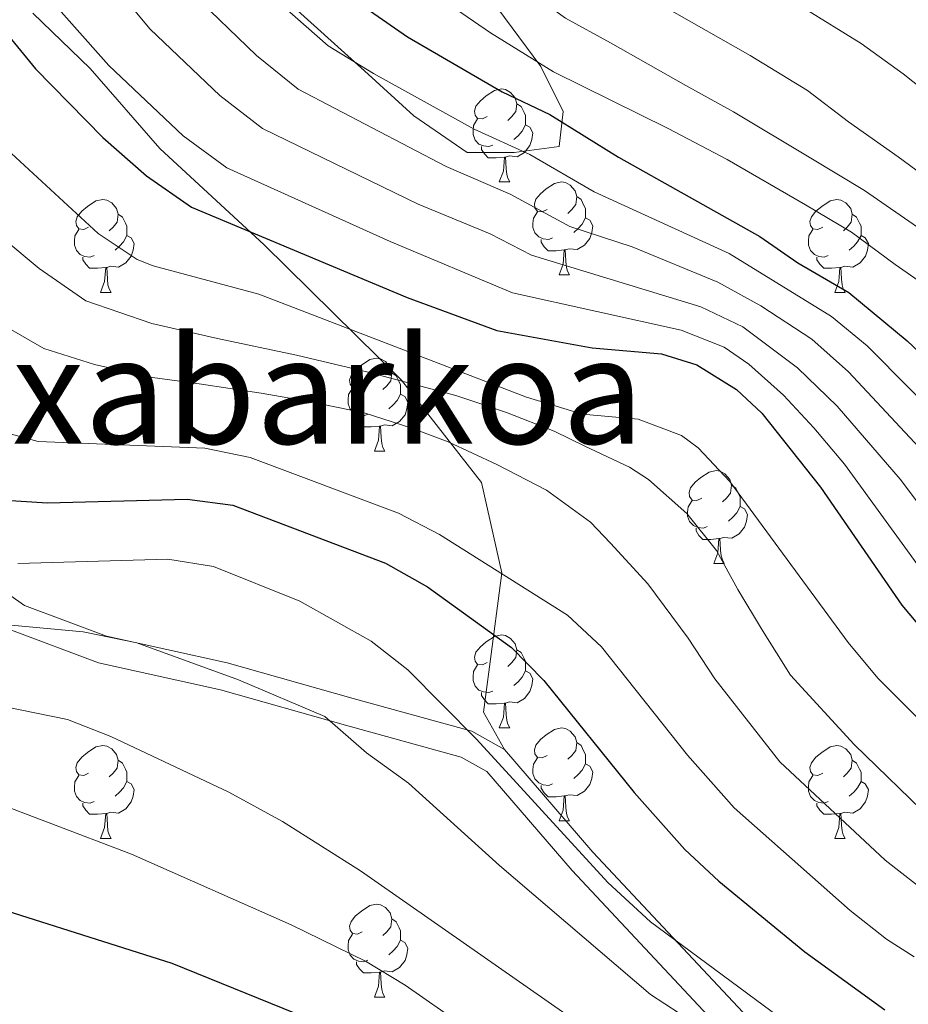
# Model space of a CAD drawing. Units: metres. Extents: x 664324 to 668849, y 744088 to 747165.
# Drawn here: x 667511 to 667607, y 744682 to 744789 of the extents above; entities that cross this region are included whole.
import ezdxf
from ezdxf.enums import TextEntityAlignment as Align

# ---------------------------------------------------------------- set-up
doc = ezdxf.new("R2010")
doc.units = ezdxf.units.M
doc.header["$MEASUREMENT"] = 0
doc.linetypes.add('DGN Style 3', pattern=[79.02349, 56.44535, -22.57814])
for name, color, linetype, lineweight in [('Carátula', 7, 'Continuous', 5), ('Elementos auxiliares', 7, 'Continuous', 5), ('Entidades rústicas y varios', 7, 'Continuous', 5), ('Relieve y altimetría', 7, 'Continuous', 5), ('Textos de rotulación', 7, 'Continuous', 5), ('Viales y ferrocarril', 7, 'Continuous', 5)]:
    doc.layers.add(name, color=color, linetype=linetype, lineweight=lineweight)
doc.styles.add('Style-Times New Roman', font='txt')

msp = doc.modelspace()

# ---------------------------------------------------------------- linework, layer by layer
at = {"layer": 'Carátula', "color": 7, "linetype": 'Continuous', "lineweight": 0}
msp.add_3dface([(664395.746, 744088.203), (668849.429, 744196.2960000001), (668777.368, 747165.432), (664323.6840000001, 747057.3400000001)], dxfattribs=at)
at = {"layer": 'Elementos auxiliares', "color": 250, "linetype": 'Continuous', "lineweight": 0}
msp.add_3dface([(668616.4500000001, 746899.2100000001), (668673.25, 744585.8600000001), (665267.8500000001, 744503.2100000001), (665212.19, 746816.5800000001)], dxfattribs=at)
at = {"layer": 'Entidades rústicas y varios', "color": 92, "linetype": 'Continuous', "lineweight": 0, "flags": 128}
for points in [[(667561.7270000001, 744778.1669999999), (667561.1969999999, 744777.902), (667560.6669999999, 744777.9569999999), (667560.402, 744778.3270000002), (667560.3470000002, 744778.7520000001), (667560.507, 744779.2720000001), (667560.9870000001, 744779.8670000001), (667561.622, 744780.3970000001), (667562.5220000001, 744780.9820000001), (667563.267, 744781.142), (667563.692, 744781.0870000002), (667564.2220000002, 744780.7720000001), (667564.7520000001, 744780.1869999999), (667564.912, 744779.547), (667564.8019999999, 744778.6969999999), (667564.3770000001, 744778.1669999999), (667563.9569999999, 744777.7420000001)], [(667564.912, 744779.547), (667565.3870000001, 744779.2320000001), (667565.7020000002, 744778.592), (667565.8620000001, 744778.2720000001), (667565.8620000001, 744777.692), (667565.8620000001, 744777.267), (667565.4920000001, 744776.5770000002), (667565.0719999999, 744776.0970000002), (667564.592, 744775.6769999999)], [(667562.3119999999, 744775.0870000002), (667561.8870000001, 744774.9269999999), (667561.3019999999, 744774.9870000001), (667560.8270000002, 744775.1969999999), (667560.402, 744775.6220000001), (667560.1869999999, 744776.2069999999), (667560.1869999999, 744776.6270000001), (667560.2420000001, 744777.2120000002), (667560.6669999999, 744777.902)], [(667565.8620000001, 744777.267), (667566.317, 744777.017), (667566.662, 744776.402), (667566.5519999999, 744775.6769999999), (667566.342, 744775.037), (667565.757, 744774.297), (667564.9620000002, 744773.817), (667564.1120000001, 744773.922), (667563.682, 744773.7919999999)], [(667563.5719999999, 744773.7919999999), (667562.682, 744773.7069999999), (667561.8370000002, 744773.7069999999), (667561.412, 744774.1370000001), (667561.092, 744774.6120000001), (667561.092, 744774.9269999999)], [(667563.027, 744771.1070000001), (667563.4620000002, 744772.267), (667563.5719999999, 744773.7919999999), (667563.682, 744773.7919999999), (667563.717, 744773.2069999999), (667563.7520000001, 744772.5220000001), (667563.8219999999, 744771.9070000001), (667563.9369999999, 744771.507), (667564.152, 744771.1070000001)], [(667563.027, 744771.1070000001), (667564.152, 744771.1070000001)], [(667568.2020000002, 744768.132), (667567.672, 744767.8670000001), (667567.142, 744767.922), (667566.8770000001, 744768.2919999999), (667566.8219999999, 744768.717), (667566.9820000001, 744769.2370000001), (667567.4620000002, 744769.8319999999), (667568.0970000002, 744770.3620000001), (667568.997, 744770.9469999999), (667569.7420000001, 744771.1070000001), (667570.1669999999, 744771.0519999999), (667570.6969999999, 744770.7370000001), (667571.2270000001, 744770.152), (667571.3870000001, 744769.5120000001), (667571.277, 744768.662), (667570.8520000001, 744768.132), (667570.432, 744767.7069999999)], [(667518.6470000001, 744766.2270000001), (667518.1170000001, 744765.9620000002), (667517.5870000002, 744766.017), (667517.3219999999, 744766.3870000001), (667517.267, 744766.8119999999), (667517.4269999999, 744767.3319999999), (667517.9070000001, 744767.9269999999), (667518.5419999999, 744768.4569999999), (667519.442, 744769.0419999999), (667520.1869999999, 744769.2020000002), (667520.6120000001, 744769.1470000001), (667521.142, 744768.8319999999), (667521.672, 744768.2470000001), (667521.8319999999, 744767.6070000001), (667521.7220000002, 744766.757), (667521.297, 744766.2270000001), (667520.8770000001, 744765.8019999999)], [(667571.3870000001, 744769.5120000001), (667571.8620000001, 744769.1969999999), (667572.1769999999, 744768.557), (667572.3370000002, 744768.2370000001), (667572.3370000002, 744767.6570000001), (667572.3370000002, 744767.2320000001), (667571.967, 744766.5419999999), (667571.547, 744766.0619999999), (667571.067, 744765.642)], [(667597.9739999999, 744766.2270000001), (667597.4439999999, 744765.9620000002), (667596.9140000001, 744766.017), (667596.649, 744766.3870000001), (667596.594, 744766.8119999999), (667596.7540000001, 744767.3319999999), (667597.2339999999, 744767.9269999999), (667597.869, 744768.4569999999), (667598.7690000001, 744769.0419999999), (667599.5140000001, 744769.2020000002), (667599.939, 744769.1470000001), (667600.469, 744768.8319999999), (667600.9990000002, 744768.2470000001), (667601.159, 744767.6070000001), (667601.0490000001, 744766.757), (667600.6240000002, 744766.2270000001), (667600.2039999999, 744765.8019999999)], [(667568.787, 744765.0519999999), (667568.3620000001, 744764.892), (667567.777, 744764.9520000002), (667567.3019999999, 744765.162), (667566.8770000001, 744765.5870000002), (667566.662, 744766.172), (667566.662, 744766.592), (667566.717, 744767.1769999999), (667567.142, 744767.8670000001)], [(667521.8319999999, 744767.6070000001), (667522.307, 744767.2919999999), (667522.622, 744766.652), (667522.7820000001, 744766.3319999999), (667522.7820000001, 744765.7520000001), (667522.7820000001, 744765.3270000002), (667522.412, 744764.6370000001), (667521.9920000001, 744764.1570000001), (667521.5120000001, 744763.7370000001)], [(667572.3370000002, 744767.2320000001), (667572.7919999999, 744766.9820000001), (667573.1370000001, 744766.3670000001), (667573.027, 744765.642), (667572.817, 744765.0020000001), (667572.2320000001, 744764.2620000001), (667571.4369999999, 744763.7820000001), (667570.5870000002, 744763.8870000001), (667570.1570000001, 744763.757)], [(667601.159, 744767.6070000001), (667601.6340000001, 744767.2919999999), (667601.949, 744766.652), (667602.1089999999, 744766.3319999999), (667602.1089999999, 744765.7520000001), (667602.1089999999, 744765.3270000002), (667601.7390000002, 744764.6370000001), (667601.3189999999, 744764.1570000001), (667600.8389999999, 744763.7370000001)], [(667519.2320000001, 744763.1470000001), (667518.807, 744762.9870000001), (667518.2220000002, 744763.047), (667517.747, 744763.257), (667517.3219999999, 744763.682), (667517.1070000001, 744764.267), (667517.1070000001, 744764.6869999999), (667517.162, 744765.2720000001), (667517.5870000002, 744765.9620000002)], [(667598.5590000001, 744763.1470000001), (667598.1340000001, 744762.9870000001), (667597.5490000001, 744763.047), (667597.074, 744763.257), (667596.649, 744763.682), (667596.4340000001, 744764.267), (667596.4340000001, 744764.6869999999), (667596.4890000002, 744765.2720000001), (667596.9140000001, 744765.9620000002)], [(667522.7820000001, 744765.3270000002), (667523.2370000001, 744765.0770000002), (667523.5819999999, 744764.4620000002), (667523.4720000002, 744763.7370000001), (667523.2620000001, 744763.0970000002), (667522.6769999999, 744762.3570000001), (667521.882, 744761.8770000001), (667521.0320000001, 744761.9820000001), (667520.6020000001, 744761.8520000001)], [(667570.047, 744763.757), (667569.1570000001, 744763.672), (667568.3119999999, 744763.672), (667567.8870000001, 744764.1020000001), (667567.567, 744764.5770000002), (667567.567, 744764.892)], [(667602.1089999999, 744765.3270000002), (667602.564, 744765.0770000002), (667602.909, 744764.4620000002), (667602.7990000001, 744763.7370000001), (667602.5889999999, 744763.0970000002), (667602.0040000001, 744762.3570000001), (667601.209, 744761.8770000001), (667600.3589999999, 744761.9820000001), (667599.929, 744761.8520000001)], [(667569.5020000001, 744761.0719999999), (667569.9369999999, 744762.2320000001), (667570.047, 744763.757), (667570.1570000001, 744763.757), (667570.192, 744763.172), (667570.2270000001, 744762.4870000001), (667570.297, 744761.8720000001), (667570.412, 744761.4720000002), (667570.6270000001, 744761.0719999999)], [(667520.4920000001, 744761.8520000001), (667519.6020000001, 744761.767), (667518.757, 744761.767), (667518.3319999999, 744762.1969999999), (667518.0120000001, 744762.672), (667518.0120000001, 744762.9870000001)], [(667599.8189999999, 744761.8520000001), (667598.929, 744761.767), (667598.084, 744761.767), (667597.659, 744762.1969999999), (667597.3389999999, 744762.672), (667597.3389999999, 744762.9870000001)], [(667519.9469999999, 744759.1669999999), (667520.382, 744760.3270000002), (667520.4920000001, 744761.8520000001), (667520.6020000001, 744761.8520000001), (667520.6370000001, 744761.267), (667520.672, 744760.5819999999), (667520.7420000001, 744759.967), (667520.8570000001, 744759.567), (667521.0719999999, 744759.1669999999)], [(667599.274, 744759.1669999999), (667599.709, 744760.3270000002), (667599.8189999999, 744761.8520000001), (667599.929, 744761.8520000001), (667599.9639999999, 744761.267), (667599.9990000002, 744760.5819999999), (667600.0689999999, 744759.967), (667600.1840000001, 744759.567), (667600.399, 744759.1669999999)], [(667569.5020000001, 744761.0719999999), (667570.6270000001, 744761.0719999999)], [(667519.9469999999, 744759.1669999999), (667521.0719999999, 744759.1669999999)], [(667599.274, 744759.1669999999), (667600.399, 744759.1669999999)], [(667548.2239999999, 744749.084), (667547.6939999999, 744748.8189999999), (667547.1640000001, 744748.8740000002), (667546.899, 744749.244), (667546.844, 744749.669), (667547.0040000001, 744750.189), (667547.4839999999, 744750.784), (667548.119, 744751.314), (667549.0190000001, 744751.8990000001), (667549.7640000001, 744752.0590000001), (667550.189, 744752.0040000001), (667550.719, 744751.689), (667551.2490000002, 744751.1040000002), (667551.409, 744750.4639999999), (667551.2990000001, 744749.6140000002), (667550.8740000002, 744749.084), (667550.4539999999, 744748.659)], [(667551.409, 744750.4639999999), (667551.8840000001, 744750.1490000001), (667552.199, 744749.5090000001), (667552.3589999999, 744749.189), (667552.3589999999, 744748.6089999999), (667552.3589999999, 744748.1840000001), (667551.9890000002, 744747.494), (667551.5689999999, 744747.0140000001), (667551.0889999999, 744746.594)], [(667548.8090000001, 744746.0040000001), (667548.3840000001, 744745.844), (667547.7990000001, 744745.9040000001), (667547.324, 744746.1140000002), (667546.899, 744746.5390000001), (667546.6840000001, 744747.1240000002), (667546.6840000001, 744747.544), (667546.7390000002, 744748.1290000001), (667547.1640000001, 744748.8189999999)], [(667552.3589999999, 744748.1840000001), (667552.814, 744747.9340000001), (667553.159, 744747.3189999999), (667553.0490000001, 744746.594), (667552.8389999999, 744745.9539999999), (667552.2540000001, 744745.2139999999), (667551.459, 744744.7339999999), (667550.6089999999, 744744.8389999999), (667550.179, 744744.709)], [(667550.0689999999, 744744.709), (667549.179, 744744.6240000002), (667548.334, 744744.6240000002), (667547.909, 744745.054), (667547.5889999999, 744745.5290000001), (667547.5889999999, 744745.844)], [(667549.524, 744742.0240000001), (667549.959, 744743.1840000001), (667550.0689999999, 744744.709), (667550.179, 744744.709), (667550.2139999999, 744744.1240000002), (667550.2490000002, 744743.439), (667550.3189999999, 744742.824), (667550.4340000001, 744742.4240000001), (667550.649, 744742.0240000001)], [(667549.524, 744742.0240000001), (667550.649, 744742.0240000001)], [(667584.915, 744736.9439999999), (667584.385, 744736.679), (667583.855, 744736.7339999999), (667583.5900000001, 744737.1040000002), (667583.5349999999, 744737.5290000001), (667583.6950000002, 744738.0490000001), (667584.175, 744738.6440000001), (667584.8100000002, 744739.1740000001), (667585.7100000001, 744739.7590000001), (667586.4550000001, 744739.919), (667586.8800000001, 744739.8640000002), (667587.4099999999, 744739.5490000001), (667587.94, 744738.9639999999), (667588.1000000001, 744738.324), (667587.99, 744737.4739999999), (667587.565, 744736.9439999999), (667587.145, 744736.5190000001)], [(667588.1000000001, 744738.324), (667588.5750000001, 744738.0090000001), (667588.8899999999, 744737.369), (667589.05, 744737.0490000001), (667589.05, 744736.469), (667589.05, 744736.044), (667588.6799999999, 744735.3540000002), (667588.26, 744734.8740000002), (667587.78, 744734.4539999999)], [(667585.5, 744733.8640000002), (667585.0750000001, 744733.7039999999), (667584.49, 744733.7640000001), (667584.0149999999, 744733.9739999999), (667583.5900000001, 744734.3990000001), (667583.375, 744734.9839999999), (667583.375, 744735.4040000001), (667583.4299999999, 744735.9890000002), (667583.855, 744736.679)], [(667589.05, 744736.044), (667589.5050000001, 744735.794), (667589.8500000001, 744735.179), (667589.74, 744734.4539999999), (667589.53, 744733.814), (667588.9450000002, 744733.074), (667588.1499999999, 744732.594), (667587.3, 744732.699), (667586.8700000001, 744732.5689999999)], [(667586.76, 744732.5689999999), (667585.8700000001, 744732.4839999999), (667585.0249999999, 744732.4839999999), (667584.6000000001, 744732.9140000001), (667584.28, 744733.3890000001), (667584.28, 744733.7039999999)], [(667586.2150000001, 744729.8840000001), (667586.6499999999, 744731.044), (667586.76, 744732.5689999999), (667586.8700000001, 744732.5689999999), (667586.905, 744731.9839999999), (667586.94, 744731.2990000001), (667587.01, 744730.6840000001), (667587.125, 744730.284), (667587.3400000001, 744729.8840000001)], [(667586.2150000001, 744729.8840000001), (667587.3400000001, 744729.8840000001)], [(667561.7270000001, 744719.175), (667561.1969999999, 744718.9099999999), (667560.6669999999, 744718.9650000001), (667560.402, 744719.3350000001), (667560.3470000002, 744719.76), (667560.507, 744720.28), (667560.9870000001, 744720.875), (667561.622, 744721.405), (667562.5220000001, 744721.99), (667563.267, 744722.1499999999), (667563.692, 744722.0950000001), (667564.2220000002, 744721.78), (667564.7520000001, 744721.1950000002), (667564.912, 744720.5549999999), (667564.8019999999, 744719.7050000001), (667564.3770000001, 744719.175), (667563.9569999999, 744718.75)], [(667564.912, 744720.5549999999), (667565.3870000001, 744720.24), (667565.7020000002, 744719.6000000001), (667565.8620000001, 744719.28), (667565.8620000001, 744718.7000000001), (667565.8620000001, 744718.2749999999), (667565.4920000001, 744717.5850000001), (667565.0719999999, 744717.105), (667564.592, 744716.6850000002)], [(667562.3119999999, 744716.0950000001), (667561.8870000001, 744715.9350000002), (667561.3019999999, 744715.9950000001), (667560.8270000002, 744716.2050000001), (667560.402, 744716.6300000001), (667560.1869999999, 744717.2150000001), (667560.1869999999, 744717.635), (667560.2420000001, 744718.2200000001), (667560.6669999999, 744718.9099999999)], [(667565.8620000001, 744718.2749999999), (667566.317, 744718.0249999999), (667566.662, 744717.4099999999), (667566.5519999999, 744716.6850000002), (667566.342, 744716.0449999999), (667565.757, 744715.3049999999), (667564.9620000002, 744714.8250000001), (667564.1120000001, 744714.9299999999), (667563.682, 744714.8)], [(667563.5719999999, 744714.8), (667562.682, 744714.7150000001), (667561.8370000002, 744714.7150000001), (667561.412, 744715.145), (667561.092, 744715.6200000001), (667561.092, 744715.9350000002)], [(667563.027, 744712.115), (667563.4620000002, 744713.2749999999), (667563.5719999999, 744714.8), (667563.682, 744714.8), (667563.717, 744714.2150000001), (667563.7520000001, 744713.53), (667563.8219999999, 744712.915), (667563.9369999999, 744712.5150000001), (667564.152, 744712.115)], [(667563.027, 744712.115), (667564.152, 744712.115)], [(667568.2020000002, 744709.1400000001), (667567.672, 744708.875), (667567.142, 744708.9299999999), (667566.8770000001, 744709.3), (667566.8219999999, 744709.7250000001), (667566.9820000001, 744710.2450000001), (667567.4620000002, 744710.8400000001), (667568.0970000002, 744711.3700000001), (667568.997, 744711.9550000001), (667569.7420000001, 744712.115), (667570.1669999999, 744712.0600000002), (667570.6969999999, 744711.7450000001), (667571.2270000001, 744711.1599999999), (667571.3870000001, 744710.52), (667571.277, 744709.6699999999), (667570.8520000001, 744709.1400000001), (667570.432, 744708.7150000001)], [(667518.6470000001, 744707.2350000001), (667518.1170000001, 744706.9700000001), (667517.5870000002, 744707.0249999999), (667517.3219999999, 744707.395), (667517.267, 744707.8200000002), (667517.4269999999, 744708.3400000001), (667517.9070000001, 744708.9350000002), (667518.5419999999, 744709.4650000001), (667519.442, 744710.05), (667520.1869999999, 744710.2100000001), (667520.6120000001, 744710.155), (667521.142, 744709.8400000001), (667521.672, 744709.2550000001), (667521.8319999999, 744708.615), (667521.7220000002, 744707.7650000001), (667521.297, 744707.2350000001), (667520.8770000001, 744706.8100000002)], [(667571.3870000001, 744710.52), (667571.8620000001, 744710.2050000001), (667572.1769999999, 744709.565), (667572.3370000002, 744709.2450000001), (667572.3370000002, 744708.665), (667572.3370000002, 744708.24), (667571.967, 744707.55), (667571.547, 744707.0700000002), (667571.067, 744706.6499999999)], [(667597.9739999999, 744707.2350000001), (667597.4439999999, 744706.9700000001), (667596.9140000001, 744707.0249999999), (667596.649, 744707.395), (667596.594, 744707.8200000002), (667596.7540000001, 744708.3400000001), (667597.2339999999, 744708.9350000002), (667597.869, 744709.4650000001), (667598.7690000001, 744710.05), (667599.5140000001, 744710.2100000001), (667599.939, 744710.155), (667600.469, 744709.8400000001), (667600.9990000002, 744709.2550000001), (667601.159, 744708.615), (667601.0490000001, 744707.7650000001), (667600.6240000002, 744707.2350000001), (667600.2039999999, 744706.8100000002)], [(667521.8319999999, 744708.615), (667522.307, 744708.3), (667522.622, 744707.6599999999), (667522.7820000001, 744707.3400000001), (667522.7820000001, 744706.76), (667522.7820000001, 744706.3350000001), (667522.412, 744705.645), (667521.9920000001, 744705.165), (667521.5120000001, 744704.7450000001)], [(667568.787, 744706.0600000002), (667568.3620000001, 744705.8999999999), (667567.777, 744705.9600000001), (667567.3019999999, 744706.1699999999), (667566.8770000001, 744706.5950000001), (667566.662, 744707.1799999999), (667566.662, 744707.6000000001), (667566.717, 744708.1850000002), (667567.142, 744708.875)], [(667572.3370000002, 744708.24), (667572.7919999999, 744707.99), (667573.1370000001, 744707.375), (667573.027, 744706.6499999999), (667572.817, 744706.01), (667572.2320000001, 744705.27), (667571.4369999999, 744704.79), (667570.5870000002, 744704.895), (667570.1570000001, 744704.7650000001)], [(667601.159, 744708.615), (667601.6340000001, 744708.3), (667601.949, 744707.6599999999), (667602.1089999999, 744707.3400000001), (667602.1089999999, 744706.76), (667602.1089999999, 744706.3350000001), (667601.7390000002, 744705.645), (667601.3189999999, 744705.165), (667600.8389999999, 744704.7450000001)], [(667519.2320000001, 744704.155), (667518.807, 744703.9950000001), (667518.2220000002, 744704.0549999999), (667517.747, 744704.2650000001), (667517.3219999999, 744704.69), (667517.1070000001, 744705.2749999999), (667517.1070000001, 744705.6950000002), (667517.162, 744706.28), (667517.5870000002, 744706.9700000001)], [(667522.7820000001, 744706.3350000001), (667523.2370000001, 744706.0850000001), (667523.5819999999, 744705.4700000001), (667523.4720000002, 744704.7450000001), (667523.2620000001, 744704.105), (667522.6769999999, 744703.365), (667521.882, 744702.885), (667521.0320000001, 744702.99), (667520.6020000001, 744702.8600000001)], [(667598.5590000001, 744704.155), (667598.1340000001, 744703.9950000001), (667597.5490000001, 744704.0549999999), (667597.074, 744704.2650000001), (667596.649, 744704.69), (667596.4340000001, 744705.2749999999), (667596.4340000001, 744705.6950000002), (667596.4890000002, 744706.28), (667596.9140000001, 744706.9700000001)], [(667602.1089999999, 744706.3350000001), (667602.564, 744706.0850000001), (667602.909, 744705.4700000001), (667602.7990000001, 744704.7450000001), (667602.5889999999, 744704.105), (667602.0040000001, 744703.365), (667601.209, 744702.885), (667600.3589999999, 744702.99), (667599.929, 744702.8600000001)], [(667570.047, 744704.7650000001), (667569.1570000001, 744704.6799999999), (667568.3119999999, 744704.6799999999), (667567.8870000001, 744705.1100000001), (667567.567, 744705.5850000001), (667567.567, 744705.8999999999)], [(667520.4920000001, 744702.8600000001), (667519.6020000001, 744702.7749999999), (667518.757, 744702.7749999999), (667518.3319999999, 744703.2050000001), (667518.0120000001, 744703.6799999999), (667518.0120000001, 744703.9950000001)], [(667569.5020000001, 744702.0800000001), (667569.9369999999, 744703.24), (667570.047, 744704.7650000001), (667570.1570000001, 744704.7650000001), (667570.192, 744704.1799999999), (667570.2270000001, 744703.4950000001), (667570.297, 744702.8800000001), (667570.412, 744702.48), (667570.6270000001, 744702.0800000001)], [(667599.8189999999, 744702.8600000001), (667598.929, 744702.7749999999), (667598.084, 744702.7749999999), (667597.659, 744703.2050000001), (667597.3389999999, 744703.6799999999), (667597.3389999999, 744703.9950000001)], [(667519.9469999999, 744700.175), (667520.382, 744701.3350000001), (667520.4920000001, 744702.8600000001), (667520.6020000001, 744702.8600000001), (667520.6370000001, 744702.2749999999), (667520.672, 744701.5900000001), (667520.7420000001, 744700.9750000001), (667520.8570000001, 744700.5750000001), (667521.0719999999, 744700.175)], [(667599.274, 744700.175), (667599.709, 744701.3350000001), (667599.8189999999, 744702.8600000001), (667599.929, 744702.8600000001), (667599.9639999999, 744702.2749999999), (667599.9990000002, 744701.5900000001), (667600.0689999999, 744700.9750000001), (667600.1840000001, 744700.5750000001), (667600.399, 744700.175)], [(667569.5020000001, 744702.0800000001), (667570.6270000001, 744702.0800000001)], [(667519.9469999999, 744700.175), (667521.0719999999, 744700.175)], [(667599.274, 744700.175), (667600.399, 744700.175)], [(667548.2239999999, 744690.092), (667547.6939999999, 744689.8270000002), (667547.1640000001, 744689.882), (667546.899, 744690.2520000001), (667546.844, 744690.6769999999), (667547.0040000001, 744691.1969999999), (667547.4839999999, 744691.7919999999), (667548.119, 744692.3219999999), (667549.0190000001, 744692.9070000001), (667549.7640000001, 744693.067), (667550.189, 744693.0120000001), (667550.719, 744692.6969999999), (667551.2490000002, 744692.1120000001), (667551.409, 744691.4720000002), (667551.2990000001, 744690.6220000001), (667550.8740000002, 744690.092), (667550.4539999999, 744689.6669999999)], [(667551.409, 744691.4720000002), (667551.8840000001, 744691.1570000001), (667552.199, 744690.517), (667552.3589999999, 744690.1969999999), (667552.3589999999, 744689.6170000001), (667552.3589999999, 744689.192), (667551.9890000002, 744688.5020000001), (667551.5689999999, 744688.0220000001), (667551.0889999999, 744687.6020000001)], [(667548.8090000001, 744687.0120000001), (667548.3840000001, 744686.8520000001), (667547.7990000001, 744686.912), (667547.324, 744687.1220000001), (667546.899, 744687.547), (667546.6840000001, 744688.132), (667546.6840000001, 744688.5519999999), (667546.7390000002, 744689.1370000001), (667547.1640000001, 744689.8270000002)], [(667552.3589999999, 744689.192), (667552.814, 744688.942), (667553.159, 744688.3270000002), (667553.0490000001, 744687.6020000001), (667552.8389999999, 744686.9620000002), (667552.2540000001, 744686.2220000002), (667551.459, 744685.7420000001), (667550.6089999999, 744685.8470000002), (667550.179, 744685.717)], [(667550.0689999999, 744685.717), (667549.179, 744685.632), (667548.334, 744685.632), (667547.909, 744686.0619999999), (667547.5889999999, 744686.537), (667547.5889999999, 744686.8520000001)], [(667549.524, 744683.0320000001), (667549.959, 744684.192), (667550.0689999999, 744685.717), (667550.179, 744685.717), (667550.2139999999, 744685.132), (667550.2490000002, 744684.4469999999), (667550.3189999999, 744683.8319999999), (667550.4340000001, 744683.432), (667550.649, 744683.0320000001)], [(667549.524, 744683.0320000001), (667550.649, 744683.0320000001)]]:
    msp.add_lwpolyline(points, dxfattribs=at)
at = {"layer": 'Relieve y altimetría', "color": 30, "linetype": 'Continuous', "lineweight": 0, "flags": 128}
for points, elevation in [([(667462.0950000001, 744900.3840000001), (667481.923, 744869.6290000001), (667488.8090000001, 744859.1669999999), (667492.7779999999, 744852.0179999999), (667495.497, 744847.8219999999), (667518.3559999999, 744815.6059999999), (667534.2609999999, 744795.5390000001), (667536.1059999999, 744793.3800000001), (667539.7660000002, 744789.976), (667544.537, 744785.8060000001), (667549.4350000002, 744782.8090000001), (667560.304, 744776.787), (667566.3400000001, 744774.0789999999), (667573.288, 744770.0349999999), (667587.855, 744763.378), (667598.9080000002, 744756.554), (667602.77, 744753.382), (667612.125, 744743.9650000001)], 870), ([(667509.4920000001, 744892.344), (667520.9990000002, 744870.5419999999), (667529.3270000002, 744857.888), (667537.611, 744846.4580000001), (667552.524, 744829.271), (667557.382, 744824.4539999999), (667557.385, 744823.7339999999), (667557.1810000001, 744823.2180000001), (667556.8759999999, 744822.496), (667556.673, 744821.7749999999), (667556.6769999999, 744820.746), (667557.3, 744819.513), (667563.402, 744812.6440000001), (667568.054, 744807.929), (667576.4199999999, 744801.378), (667581.4790000002, 744797.6950000002), (667591.1780000001, 744792.179), (667595.8189999999, 744789.9350000002), (667602.1140000002, 744786.051), (667606.6570000001, 744782.777), (667611.717, 744778.7849999999)], 895), ([(667495.149, 744887.1710000001), (667505.7540000001, 744869.4839999999), (667509.378, 744862.5430000002), (667517.993, 744849.7270000001), (667529.473, 744833.8940000001), (667535.5390000001, 744826.8160000001), (667548.1710000001, 744809.27), (667552.5149999999, 744804.348), (667558.7180000001, 744797.994), (667563.2649999999, 744793.794), (667570.1830000001, 744788.78), (667575.0310000001, 744786.125), (667583.182, 744781.5290000001), (667588.341, 744778.669), (667596.699, 744773.662), (667602.4780000001, 744770.1880000001), (667608.672, 744765.892), (667613.628, 744762.413), (667618.1740000001, 744758.3160000001), (667622.1030000001, 744754.1130000001), (667623.7609999999, 744751.6499999999), (667628.5, 744744.3130000001), (667638.7239999999, 744729.6429999999), (667644.0179999999, 744724.092)], 885), ([(667489.963, 744881.4700000001), (667499.6290000001, 744865.967), (667503.5680000001, 744858.5430000002), (667512.3270000002, 744845.648), (667525.2579999999, 744827.7100000001), (667531.3540000002, 744820.4180000002), (667541.0870000002, 744806.875), (667544.6059999999, 744802.2579999999), (667550.7080000001, 744795.594), (667555.872, 744791.5), (667562.0660000001, 744787.203), (667568.8770000001, 744783.013), (667581.2540000001, 744776.8900000001), (667587.6499999999, 744773.521), (667596.111, 744768.619), (667601.064, 744765.655), (667605.814, 744762.176), (667610.0460000001, 744759.2100000001)], 880), ([(667464.486, 744875.7100000001), (667471.5149999999, 744865.3360000001), (667482.8189999999, 744846.9639999999), (667489.9880000001, 744836.4569999999), (667494.4979999999, 744830.828), (667501.3859999999, 744821.0020000001), (667509.592, 744807.8929999999), (667514.9029999999, 744800.0850000001), (667525.2990000001, 744787.6100000001), (667532.8389999999, 744780.426), (667537.4469999999, 744776.8720000001), (667554.25, 744768.7120000002), (667562.048, 744765.483), (667566.5009999999, 744763.2000000001), (667584.814, 744757.6030000001), (667589.324, 744755.4580000001), (667595.2620000001, 744751.0279999999), (667599.5360000001, 744746.8870000001), (667606.3450000001, 744738.9809999999), (667616.4110000001, 744725.54)], 860), ([(667471.3189999999, 744875.7220000002), (667476.719, 744867.483), (667490.5449999999, 744845.3130000001), (667506.0320000001, 744823.7760000002), (667516.929, 744807.4750000001), (667529.7690000001, 744791.565), (667536.807, 744784.763), (667541.2930000002, 744781.1200000001), (667557.277, 744772.75), (667564.1939999999, 744769.7810000001), (667570.659, 744766.2919999999), (667577.3859999999, 744764.071), (667586.638, 744760.28), (667591.301, 744757.696), (667596.8090000001, 744754.1159999999), (667600.7409999999, 744750.5850000001), (667608.8970000001, 744741.8630000001)], 865.0000000000002), ([(667459.378, 744874.267), (667466.311, 744863.19), (667474.726, 744849.3160000001), (667480.6399999999, 744840.2949999999), (667485.396, 744833.3940000001), (667490.4439999999, 744827.2470000001), (667499.0600000002, 744814.7860000001), (667505.0930000001, 744804.192), (667510.0800000001, 744796.375), (667513.1310000002, 744792.4099999999), (667520.8450000001, 744783.673), (667528.871, 744776.0889999999), (667533.601, 744772.625), (667551.223, 744764.675), (667564.4550000001, 744759.1000000001), (667582.689, 744755.0719999999), (667587.334, 744753.236), (667589.9870000001, 744751.4070000001), (667593.7380000001, 744748.054), (667597.0190000001, 744744.5349999999), (667600.324, 744740.592), (667609.9080000002, 744727.4140000001)], 855), ([(667511.8800000001, 744873.0009999999), (667515.189, 744866.5430000002), (667523.6599999999, 744853.807), (667535.132, 744838.2450000001), (667538.1359999999, 744833.7290000002), (667548.902, 744819.469), (667552.7280000001, 744815.368), (667560.7930000002, 744806.7579999999), (667564.3080000001, 744803.0680000001), (667571.2309999999, 744796.922), (667576.3929999999, 744793.1359999999), (667580.6259999999, 744790.1699999999), (667590.118, 744784.7560000002), (667596.3100000002, 744780.9739999999), (667600.7509999999, 744777.5970000002), (667606.119, 744773.8119999999), (667612.521, 744769.105), (667617.1680000002, 744765.4199999999), (667621.405, 744761.527)], 890), ([(667609.8400000001, 744702.0959999999), (667601.378, 744710.3119999999), (667594.4850000001, 744717.824), (667591.4790000002, 744722.6490000001), (667588.784, 744727.0630000001), (667586.5009999999, 744731.273), (667583.2930000002, 744735.273), (667579.1610000001, 744738.9610000001), (667577.0970000002, 744740.29), (667572.25, 744742.5330000002), (667568.949, 744744.1660000001), (667563.794, 744746.2020000002), (667558.331, 744748.0310000001), (667548.851, 744750.5630000001), (667541.1240000002, 744752.3829999999), (667532.5730000001, 744754.1980000001), (667525.4639999999, 744755.814), (667518.3520000001, 744758.2540000001), (667513.294, 744761.7309999999), (667509.369, 744765.0079999999), (667505.439, 744769.2110000001), (667500.4700000001, 744775.8790000001), (667497.4680000001, 744779.9839999999), (667486.6120000001, 744800.4099999999)], 840), ([(667475.915, 744794.1840000001), (667478.7200000001, 744788.1240000002), (667484.5020000001, 744775.1850000002), (667489.7960000001, 744762.017), (667492.398, 744757.8030000002), (667495.8319999999, 744754.0760000001), (667500.645, 744749.369), (667504.0750000001, 744746.79), (667508.5449999999, 744744.317), (667513.189, 744743.0700000002), (667531.2239999999, 744742.3520000001), (667536.1130000001, 744741.314), (667552.1310000002, 744735.304), (667556.574, 744733.0109999999), (667570.3890000001, 744724.2820000001), (667574.054, 744720.878), (667583.3759999999, 744709.1680000002), (667588.4029999999, 744703.4780000001), (667600.929, 744692.3990000001), (667604.8600000001, 744689.2960000001), (667607.8520000001, 744687.3840000001)], 830), ([(667615.5889999999, 744705.8300000001), (667603.94, 744717.49), (667600.7309999999, 744721.3250000001), (667587.9480000001, 744738.7390000002), (667584.497, 744742.382), (667582.7100000001, 744743.699), (667578.021, 744745.476), (667572.0090000001, 744745.993), (667565.98, 744747.8489999999), (667537.037, 744758.969), (667525.6130000001, 744762.051), (667523.892, 744762.7280000001), (667519.696, 744765.5120000001), (667510.311, 744774.1580000002), (667507.1329999999, 744778.003), (667499.5079999999, 744789.703)], 845), ([(667448.013, 744757.057), (667452.3230000001, 744760.1640000001), (667457.9520000002, 744767.3929999999), (667459.5970000002, 744768.0179999999), (667461.7649999999, 744766.3800000001), (667464.6599999999, 744762.2560000002), (667474.8080000001, 744744.8470000002), (667480.7039999999, 744737.115), (667486.1030000001, 744731.4909999999), (667490.1869999999, 744728.6040000002), (667495.8090000001, 744725.9350000002), (667500.922, 744724.0789999999), (667518.0719999999, 744722.507), (667523.8620000001, 744721.3090000001), (667534.8470000002, 744717.2919999999), (667544.1580000002, 744713.328), (667548.673, 744709.4269999999), (667553.216, 744706.1529999999), (667563.0320000001, 744697.2409999999), (667579.355, 744683.3130000001), (667593.2890000001, 744674.213)], 815), ([(667609.807, 744693.8620000001), (667604.7339999999, 744697.8160000001), (667593.341, 744708.439), (667586.3289999999, 744717.3990000001), (667583.4280000001, 744721.811), (667579.0800000001, 744727.6599999999), (667575.047, 744732.0680000001), (667572.8759999999, 744734.3219999999), (667568.1259999999, 744737.8019999999), (667562.7620000001, 744740.5580000001), (667557.5020000001, 744743.0040000001), (667553.4820000001, 744744.5310000001), (667548.4310000001, 744746.1560000001), (667542.4569999999, 744747.3659999999), (667537.3060000001, 744748.2690000001), (667530.6120000001, 744749.2690000001), (667525.5660000001, 744749.969), (667519.2810000001, 744751.3829999999), (667513.8189999999, 744753.1089999999), (667509.382, 744755.662)], 835), ([(667590.4790000002, 744667.0220000001), (667548.0449999999, 744696.665), (667539.5860000001, 744702.0020000001), (667533.8090000001, 744705.1680000002), (667521.0360000001, 744711.1980000001), (667516.3810000002, 744713.0179999999), (667504.534, 744715.4369999999), (667494.8060000001, 744718.092), (667489.723, 744719.5789999999), (667484.6030000001, 744722.244), (667480.5109999999, 744725.111), (667475.9650000001, 744729.0020000001), (667467.057, 744737.5240000001), (667458.9060000001, 744746.7339999999), (667456.1089999999, 744750.942), (667454.976, 744751.1429999999), (667448.1810000001, 744747.297)], 810), ([(667565.0290000001, 744675.7990000001), (667552.842, 744684.3119999999), (667548.5719999999, 744686.923), (667540.5360000001, 744690.8389999999), (667523.2849999999, 744698.4780000001), (667496.554, 744708.611), (667485.4180000002, 744712.3870000001), (667475.446, 744717.5179999999), (667471.5179999999, 744721.3100000002), (667468.2039999999, 744726.1329999999), (667461.8899999999, 744734.2370000001), (667456.5109999999, 744740.4920000001), (667455.5830000001, 744741.0020000001), (667454.0390000001, 744740.996), (667449.0060000002, 744738.6070000001)], 805), ([(667510.997, 744729.858), (667527.2120000002, 744730.3470000002), (667532.1560000001, 744729.544), (667541.483, 744725.788), (667549.173, 744721.4870000001), (667553.1240000002, 744718.3870000001), (667560.561, 744710.8829999999), (667574.7390000002, 744695.415), (667579.358, 744691.1510000002), (667597.6340000001, 744677.6440000001)], 820)]:
    msp.add_lwpolyline(points, dxfattribs=dict(at, elevation=elevation))
at = {"layer": 'Relieve y altimetría', "color": 30, "linetype": 'Continuous', "lineweight": 30, "flags": 128}
for points, elevation in [([(667486.9780000001, 744871.9950000001), (667493.5040000001, 744862.4510000001), (667497.7579999999, 744854.544), (667500.8670000001, 744849.7200000001), (667519.9469999999, 744822.8859999999), (667541.03, 744796.7849999999), (667548.986, 744789.615), (667553.1140000002, 744786.7919999999), (667563.331, 744780.8250000001), (667568.4870000001, 744778.3770000001), (667575.9180000002, 744773.777), (667591.1880000001, 744765.1969999999), (667595.2960000001, 744762.3470000002), (667600.7860000001, 744759.1669999999), (667607.0870000002, 744753.9450000002), (667615.0160000002, 744746.4569999999)], 875), ([(667457.189, 744864.6070000001), (667458.5310000001, 744863.6869999999), (667461.5290000001, 744860.6120000001), (667470.0320000001, 744846.0330000002), (667480.804, 744830.3319999999), (667486.3899999999, 744823.6669999999), (667494.9870000001, 744811.1470000001), (667500.5950000001, 744800.4909999999), (667505.257, 744792.665), (667512.913, 744783.3319999999), (667520.1840000001, 744775.9160000001), (667524.9029999999, 744771.753), (667529.7550000001, 744768.378), (667553.0580000001, 744758.598), (667562.771, 744755.0630000001), (667573.05, 744753.1869999999), (667580.565, 744752.5410000001), (667584.378, 744751.3219999999), (667588.6599999999, 744748.673), (667591.3999999999, 744746.1040000002), (667597.7250000001, 744738.1120000001), (667606.5160000002, 744725.378), (667609.719, 744721.537)], 850), ([(667469.494, 744792.9920000001), (667476.5149999999, 744777.8589999999), (667484.017, 744756.689), (667491.263, 744747.0449999999), (667494.8630000001, 744743.5750000001), (667498.869, 744740.55), (667503.5390000001, 744738.0700000002), (667509.048, 744736.744), (667514.209, 744736.436), (667529.287, 744736.814), (667534.246, 744736.176), (667550.7250000001, 744729.9080000002), (667555.2640000001, 744727.3540000002), (667564.3500000001, 744720.8060000001), (667567.8450000001, 744717.2180000001), (667577.592, 744705.1159999999), (667583.074, 744698.9639999999), (667586.7409999999, 744695.5619999999), (667596.0430000002, 744687.922), (667604.6969999999, 744681.6540000001)], 825), ([(667450.8289999999, 744724.1059999999), (667452.371, 744724.628), (667455.0390000001, 744726.4920000001), (667455.8620000001, 744726.598), (667456.9950000001, 744726.294), (667458.9569999999, 744724.7590000001), (667464.1070000001, 744716.182), (667467.6830000001, 744711.912), (667471.7910000001, 744708.244), (667480.0850000001, 744702.6529999999), (667486.7280000001, 744699.669), (667527.6300000001, 744686.7020000002), (667542.3100000002, 744680.7590000001), (667549.1170000001, 744677.598), (667553.8640000002, 744674.8389999999), (667572.9850000001, 744661.409), (667578.5290000001, 744656.8890000001)], 800)]:
    msp.add_lwpolyline(points, dxfattribs=dict(at, elevation=elevation))
at = {"layer": 'Viales y ferrocarril', "color": 250, "linetype": 'Continuous', "lineweight": 0}
for points in [[(667563.6020000001, 744709.767, 820.854), (667560.0619999999, 744711.7579999999, 820.135), (667547.2290000002, 744715.2990000001, 816.811), (667533.621, 744719.146, 815.6230000000002), (667520.567, 744722.023, 815.0160000000001), (667511.716, 744725.342, 816.894), (667499.1040000002, 744734.1950000002, 821.3430000000001), (667489.5900000001, 744744.5970000002, 823.193), (667479.4110000001, 744760.5310000001, 822.98), (667471.6669999999, 744775.3589999999, 822.255), (667466.3570000001, 744783.548, 821.903), (667462.3740000002, 744788.8589999999, 821.7080000000001), (667459.2760000001, 744791.5150000001, 821.59), (667455.5149999999, 744791.0730000001, 821.85), (667451.0900000001, 744789.3019999999, 822.176)], [(667678.122, 744585.767, 776.902), (667669.146, 744598.2239999999, 784.4680000000001), (667654.5419999999, 744613.9369999999, 794.0070000000002), (667636.6200000001, 744631.6429999999, 802.096), (667621.3530000001, 744648.2409999999, 808.835), (667606.307, 744663.9539999999, 813.577), (667589.9330000001, 744680.7740000001, 817.817), (667573.1170000001, 744698.7010000001, 820.437), (667563.6020000001, 744709.767, 820.854)]]:
    msp.add_polyline3d(points, dxfattribs=at)
at = {"layer": 'Viales y ferrocarril', "color": 250, "linetype": 'DGN Style 3', "lineweight": 0}
for points in [[(667539.1740000001, 744791.5330000002, 870.63), (667548.4709999999, 744783.1200000001, 869.7900000000001), (667553.7830000002, 744778.2490000002, 868.1170000000001), (667559.538, 744774.2640000001, 867.327), (667564.6290000001, 744774.2640000001, 869.446), (667569.4990000002, 744774.9280000002, 872.491), (667569.942, 744778.692, 876.0300000000001), (667567.507, 744783.5630000001, 879.738), (667561.3090000001, 744791.976, 882.861)], [(667563.6020000001, 744709.767, 820.854), (667561.3090000001, 744713.8230000001, 821.3430000000001), (667561.973, 744718.6930000001, 823.359), (667563.301, 744728.878, 830.048), (667561.088, 744738.619, 833.696), (667552.4550000001, 744749.689, 840.096), (667537.625, 744764.301, 849.623), (667526.3360000001, 744774.7069999999, 852.691), (667518.8100000002, 744783.341, 853.572), (667512.6120000001, 744789.3189999999, 853.0070000000001)], [(667587.7640000001, 744678.7010000001, 815.567), (667570.885, 744696.696, 818.6070000000001), (667561.6710000001, 744707.4110000001, 818.941), (667558.9110000001, 744708.9639999999, 818.5010000000001), (667546.422, 744712.4099999999, 815.4050000000001), (667532.8890000001, 744716.2350000001, 814.2140000000002), (667519.713, 744719.1390000001, 813.46), (667510.3049999999, 744722.6669999999, 815.037), (667497.1120000001, 744731.9280000002, 819.351), (667487.2010000001, 744742.7640000001, 821.349), (667476.8119999999, 744759.0260000002, 821.1370000000002), (667469.0730000001, 744773.8450000001, 820.74), (667463.896, 744781.8300000001, 820.561), (667460.1710000001, 744786.7960000001, 820.4690000000002), (667458.321, 744788.382, 820.537), (667456.26, 744788.1400000001, 820.736), (667452.3, 744786.5549999999, 821.2030000000001), (667446.723, 744783.8700000001, 822.1130000000002)]]:
    msp.add_polyline3d(points, dxfattribs=at)

# ---------------------------------------------------------------- texts
at = {"layer": 'Textos de rotulación', "color": 250, "linetype": 'Continuous', "lineweight": 0, "style": 'Style-Times New Roman'}
msp.add_text('Txabarkoa', height=11.500002, dxfattribs=at).set_placement((667539.8115365768, 744748.5580010001, 835.7610000000001), align=Align.MIDDLE_CENTER)

doc.saveas('drawing.dxf')
